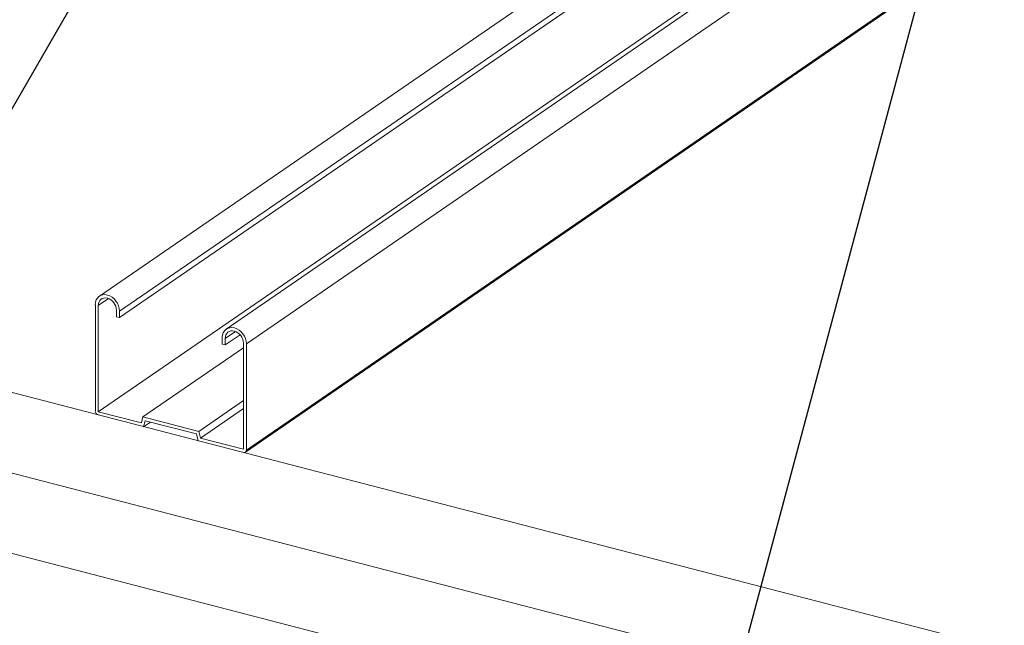
# Model space of a CAD drawing. Units: millimetres. Extents: x -32598 to -10863, y -38296 to -28605.
# Drawn here: x -15189 to -15050, y -29715 to -29630 of the extents above; entities that cross this region are included whole.
import ezdxf
from ezdxf import colors
from ezdxf.entities.mleader import LeaderData, LeaderLine
from ezdxf.math import Vec2, Vec3

# ---------------------------------------------------------------- set-up
doc = ezdxf.new("R2010")
doc.units = ezdxf.units.MM
doc.header["$LTSCALE"] = 0.2
doc.layers.add('0_003SM', color=141, linetype='Continuous')
doc.styles.add('MSゴシック', font='txt')

# ---------------------------------------------------------------- blocks, each defined once
blk = doc.blocks.new('_DotSmall')
at = {"color": 0, "linetype": 'ByBlock', "const_width": 0.5}
blk.add_lwpolyline([(-0.0625, 0, 1), (0.0625, 0, 1)], format="xyb", close=True, dxfattribs=at)
blk = doc.blocks.new('OSシーリングSDタイプC40_P')
at = {"color": 0, "linetype": 'ByBlock', "lineweight": 0, "extrusion": (-5.55112e-17, 0.906768, 0.42163)}
for p, q in [((1199.89, -362.09), (-206.31, 1.86)), ((-206.31, -9.48), (1199.89, -373.43)), ((-206.31, -20.81), (1199.89, -384.76)), ((412.14, -141.44), (499.57, -81.39)), ((414.97, -143.53), (502.37, -83.5)), ((414.97, -144.44), (502.37, -84.41)), ((430.03, -146.07), (517.46, -86.02)), ((432.87, -148.16), (521.73, -87.13)), ((432.73, -163.42), (537.77, -91.28)), ((432.87, -163.12), (537.55, -91.22)), ((411.99, -157.72), (502.57, -95.5)), ((411.57, -142.65), (411.57, -157.61)), ((411.99, -142.76), (413.42, -141.78)), ((411.99, -157.72), (411.99, -142.76)), ((414.55, -143.42), (414.55, -144.33)), ((414.55, -144.33), (414.97, -144.44)), ((414.97, -144.44), (414.97, -143.53)), ((429.89, -147.39), (431.32, -146.41)), ((429.89, -148.3), (431.97, -146.87)), ((429.46, -147.28), (429.46, -148.19)), ((429.46, -148.19), (429.89, -148.3)), ((429.89, -148.3), (429.89, -147.39)), ((432.45, -148.05), (432.45, -163.01)), ((432.87, -163.12), (432.87, -148.16)), ((418.28, -158.44), (432.45, -148.71)), ((426.15, -160.48), (432.45, -156.15)), ((418.06, -159.29), (411.99, -157.72)), ((426.38, -161.44), (432.45, -157.28)), ((418.28, -158.44), (418.06, -159.29)), ((426.15, -160.48), (418.28, -158.44)), ((418.38, -159.83), (418.61, -158.98)), ((418.38, -159.83), (419.34, -159.17)), ((418.61, -158.98), (425.83, -160.85)), ((425.83, -160.85), (426.05, -161.81)), ((426.38, -161.44), (426.15, -160.48)), ((432.45, -163.01), (426.38, -161.44))]:
    blk.add_line(p, q, dxfattribs=at)
at = {"color": 0, "linetype": 'ByBlock', "lineweight": 0}
for centre, major_axis, start_param, end_param in [((413.27, -143.09), (-1.13, 1.65), 3.985791, 7.127383), ((413.27, -143.09), (-0.85, 1.24), 3.985791, 7.127383), ((431.17, -147.72), (-1.13, 1.65), 3.985791, 7.127383), ((431.17, -147.72), (-0.85, 1.24), 3.985791, 7.127383), ((411.99, -157.72), (0.283, -0.412), 3.985791, 5.556587), ((432.45, -163.01), (0.283, -0.412), 5.556587, 7.127383)]:
    blk.add_ellipse(centre, major_axis=major_axis, ratio=0.772784, start_param=start_param, end_param=end_param, dxfattribs=at)

msp = doc.modelspace()

# ---------------------------------------------------------------- block references
at = {"color": 51}
msp.add_blockref('OSシーリングSDタイプC40_P', (-15590.056, -29527.128), dxfattribs=at)

# ---------------------------------------------------------------- leaders
at = {"layer": '0_003SM'}
ml = msp.add_multileader_mtext('Standard', dxfattribs=at)
ml.set_content('ブレース受材:C-40x25x10x1.4', color=7, style='MSゴシック')
ml.set_leader_properties()
ml.set_arrow_properties(name='DOTSMALL')
ml.build(insert=Vec2(0, 0))
ml.multileader.update_dxf_attribs({"dogleg_length": 4, "arrow_head_size": 12, "scale": 3})
ctx = ml.context
ctx.base_point, ctx.scale, ctx.char_height, ctx.arrow_head_size, ctx.landing_gap_size, ctx.plane_origin = Vec3(-15433.825, -29784.556), 3, 18, 12, 3, Vec3(-14913.928, -29420.328)
ctx.text_align_type = 2
notes = []
notes.append((ctx, [(0, (1, 1, 0), (-15104.799, -29784.556), (-1, 0), 12, [(0, [(-15014.922, -29449.13)], 0, [])])]))
ctx.mtext.insert, ctx.mtext.alignment, ctx.mtext.flow_direction = Vec3(-15119.799, -29774.505), 3, 5
ml = msp.add_multileader_mtext('Standard', dxfattribs=at)
ml.set_content('タフバー:CS-19', color=7, style='MSゴシック')
ml.set_leader_properties()
ml.set_arrow_properties(name='DOTSMALL')
ml.build(insert=Vec2(0, 0))
ml.multileader.update_dxf_attribs({"dogleg_length": 4, "arrow_head_size": 12, "scale": 3})
ctx = ml.context
ctx.base_point, ctx.scale, ctx.char_height, ctx.arrow_head_size, ctx.landing_gap_size, ctx.plane_origin = Vec3(-15248.259, -29826.317), 3, 18, 12, 3, Vec3(-14905.566, -29558.044)
ctx.text_align_type = 2
notes.append((ctx, [(0, (1, 1, 0), (-15070.726, -29826.317), (-1, 0), 12, [(0, [(-14990.573, -29527.184)], 0, [])])]))
ctx.mtext.insert, ctx.mtext.alignment, ctx.mtext.flow_direction = Vec3(-15085.726, -29816.495), 3, 5
ml = msp.add_multileader_mtext('Standard', dxfattribs=at)
ml.set_content('ブレース受材取付金物:TC3-C4', color=7, style='MSゴシック')
ml.set_leader_properties()
ml.set_arrow_properties(name='DOTSMALL')
ml.build(insert=Vec2(0, 0))
ml.multileader.update_dxf_attribs({"dogleg_length": 4, "arrow_head_size": 12, "scale": 3})
ctx = ml.context
ctx.base_point, ctx.scale, ctx.char_height, ctx.arrow_head_size, ctx.landing_gap_size, ctx.plane_origin = Vec3(-15576.318, -29740.948), 3, 18, 12, 3, Vec3(-15175, -29615.734)
ctx.text_align_type = 2
notes.append((ctx, [(0, (1, 1, 0), (-15247.293, -29740.948), (-1, 0), 12, [(0, [(-15156.536, -29583.752)], 0, [])])]))
ctx.mtext.insert, ctx.mtext.alignment, ctx.mtext.flow_direction = Vec3(-15262.293, -29730.897), 3, 5
ml = msp.add_multileader_mtext('Standard', dxfattribs=at)
ml.set_content('TC-Wクリップ', color=7, style='MSゴシック')
ml.set_leader_properties()
ml.set_arrow_properties(name='DOTSMALL')
ml.build(insert=Vec2(0, 0))
ml.multileader.update_dxf_attribs({"dogleg_length": 4, "arrow_head_size": 12, "scale": 3})
ctx = ml.context
ctx.base_point, ctx.scale, ctx.char_height, ctx.arrow_head_size, ctx.landing_gap_size, ctx.plane_origin = Vec3(-15212.01, -29904.279), 3, 18, 12, 3, Vec3(-14915.931, -29662.869)
ctx.text_align_type = 2
notes.append((ctx, [(0, (1, 1, 0), (-15055.309, -29904.279), (-1, 0), 12, [(0, [(-14911.085, -29654.475)], 0, [])])]))
ctx.mtext.insert, ctx.mtext.alignment, ctx.mtext.flow_direction = Vec3(-15070.309, -29894.365), 3, 5
for ctx, leaders in notes:
    for number, flags, end, landing, length, lines in leaders:
        leader = LeaderData()
        leader.index, (leader.has_last_leader_line, leader.has_dogleg_vector, leader.attachment_direction) = number, flags
        leader.last_leader_point, leader.dogleg_vector, leader.dogleg_length = Vec3(end), Vec3(landing), length
        for number, points, colour, breaks in lines:
            line = LeaderLine()
            line.index, line.vertices, line.color, line.breaks = number, Vec3.list(points), colors.encode_raw_color(colour), breaks
            leader.lines.append(line)
        ctx.leaders.append(leader)

doc.saveas('drawing.dxf')
